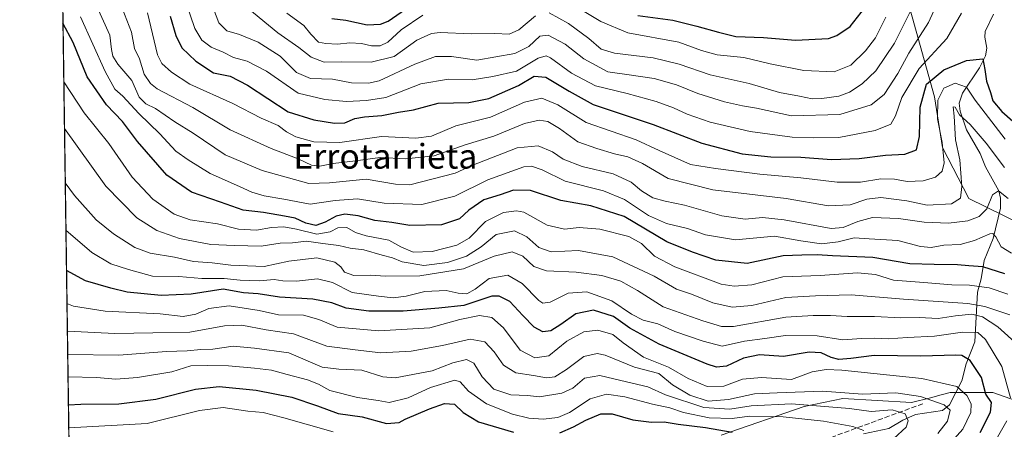
# Model space of a CAD drawing. Units: metres. Extents: x 596429 to 599847, y 4784632 to 4787001.
# Drawn here: x 596429 to 596748, y 4785836 to 4785968 of the extents above; entities that cross this region are included whole.
import ezdxf
from ezdxf.enums import TextEntityAlignment as Align

# ---------------------------------------------------------------- set-up
doc = ezdxf.new("R2010")
doc.units = ezdxf.units.M
doc.header["$MEASUREMENT"] = 0
doc.linetypes.add('DGN Style 3', pattern=[2.307223458686699, 1.648016756204785, -0.6592067024819142])
for name, color, linetype, lineweight in [('Arbolado forestal CxS', 92, 'Continuous', 0), ('Comarca CxS', 21, 'Continuous', 0), ('Comunidad Autónoma CxS', 142, 'Continuous', 0), ('Corriente natural lineal', 142, 'Continuous', 13), ('Curva de nivel maestra', 30, 'Continuous', 30), ('Curva de nivel normal', 30, 'Continuous', 0), ('Espacio natural protegido CxS', 121, 'Continuous', 0), ('Municipio CxS', 4, 'Continuous', 0), ('Provincia CxS', 1, 'Continuous', 0), ('Senda', 7, 'DGN Style 3', 0), ('Texto cartográfico', 7, 'Continuous', 0)]:
    doc.layers.add(name, color=color, linetype=linetype, lineweight=lineweight)
doc.styles.add('Style-Arial', font='txt')

msp = doc.modelspace()

# ---------------------------------------------------------------- linework, layer by layer
at = {"layer": 'Arbolado forestal CxS', "color": 92, "linetype": 'Continuous', "lineweight": 0, "extrusion": (0.006307575205392858, -0.4434210189930253, 0.8962912553462827), "elevation": -2118019.602832088, "flags": 128}
msp.add_lwpolyline([(664455.5469820745, 4281506.607106896), (664455.5469820744, 4281995.536042366)], dxfattribs=at)
at = {"layer": 'Arbolado forestal CxS', "color": 92, "linetype": 'Continuous', "lineweight": 0}
for points in [[(596450.3444999997, 4785475.000200001, 275.8757999999943), (596440.4130999995, 4786173.1798, 560.8873000000021)], [(596712.3236999996, 4785990.2841, 526.1432000000059), (596725.4452999998, 4785943.0485, 498.1781000000047), (596728.0707, 4785926.6469, 497.0341999999946), (596736.5987, 4785910.246099999, 489.777900000001), (596753.4715, 4785901.897299999, 484.6290000000009)], [(596753.4715, 4785901.897299999, 484.6290000000009), (596736.5987, 4785910.246099999, 489.777900000001), (596728.0707, 4785926.6469, 497.0341999999946), (596725.4452999998, 4785943.0485, 498.1781000000047), (596712.3236999996, 4785990.2841, 526.1432000000059)], [(596712.3236999996, 4785990.2841, 526.1432000000059), (596725.4452999998, 4785943.0485, 498.1781000000047), (596728.0707, 4785926.6469, 497.0341999999946), (596736.5987, 4785910.246099999, 489.777900000001), (596753.4715, 4785901.897299999, 484.6290000000009)], [(596759.3772999998, 4785842.1951, 461.2341000000015), (596744.2889, 4785847.4439, 451.4228000000003), (596730.5113000004, 4785847.4439, 443.5516000000061), (596727.5595000006, 4785846.6669, 442.2850999999937), (596724.1086999997, 4785845.7587, 441.3049000000028), (596718.0469000004, 4785844.1633, 439.5791999999929), (596695.7412999999, 4785845.476100001, 439.6962000000058), (596683.2767000003, 4785842.851100001, 436.1347999999998), (596656.3794999998, 4785833.666300001, 424.5473000000056)], [(596656.3794999998, 4785833.666300001, 424.5473000000056), (596683.2767000003, 4785842.851100001, 436.1347999999998), (596695.7412999999, 4785845.476100001, 439.6962000000058), (596718.0469000004, 4785844.1633, 439.5791999999929), (596724.1086999997, 4785845.7587, 441.3049000000028), (596727.5595000006, 4785846.6669, 442.2850999999937), (596730.5113000004, 4785847.4439, 443.5516000000061), (596744.2889, 4785847.4439, 451.4228000000003), (596759.3772999998, 4785842.1951, 461.2341000000015)], [(596759.3772999998, 4785842.1951, 461.2341000000015), (596744.2889, 4785847.4439, 451.4228000000003), (596730.5113000004, 4785847.4439, 443.5516000000061), (596727.5595000006, 4785846.6669, 442.2850999999937), (596724.1086999997, 4785845.7587, 441.3049000000028), (596718.0469000004, 4785844.1633, 439.5791999999929), (596695.7412999999, 4785845.476100001, 439.6962000000058), (596683.2767000003, 4785842.851100001, 436.1347999999998), (596656.3794999998, 4785833.666300001, 424.5473000000056)]]:
    msp.add_polyline3d(points, dxfattribs=at)
at = {"layer": 'Comarca CxS', "color": 21, "linetype": 'Continuous', "lineweight": 0, "flags": 128}
msp.add_lwpolyline([(599847.0900007696, 4784687.569982117), (596462.2400007442, 4784638.739982119), (596456.9867000009, 4785008.052799999), (596450.4736000003, 4785465.9235), (596429.3300007435, 4786952.329982094), (599812.9800007707, 4787001.149982096)], close=True, dxfattribs=at)
at = {"layer": 'Comunidad Autónoma CxS', "color": 142, "linetype": 'Continuous', "lineweight": 0, "flags": 128}
msp.add_lwpolyline([(599847.0900007696, 4784687.569982117), (596462.2400007442, 4784638.739982119), (596456.9867000009, 4785008.052799999), (596450.4736000003, 4785465.9235), (596429.3300007435, 4786952.329982094), (599812.9800007707, 4787001.149982096)], close=True, dxfattribs=at)
at = {"layer": 'Corriente natural lineal', "color": 142, "linetype": 'Continuous', "lineweight": 13}
msp.add_polyline3d([(596744.5888999999, 4785969.838400001, 503.6101000000053), (596741.8143999996, 4785964.244100001, 501.7213000000047), (596741.7048000004, 4785962.390900001, 501.252999999997), (596742.4375, 4785958.7985, 500.790399999998), (596741.9744999995, 4785956.396400001, 500.6514000000025), (596740.0362, 4785952.478599999, 500.4677999999985), (596734.4989, 4785944.249600001, 494.4055999999982), (596733.4458, 4785940.983100001, 492.4897000000056), (596733.7969000004, 4785938.4067, 491.9910999999993), (596735.8161000004, 4785932.443600001, 491.8405000000057), (596740.2822000004, 4785924.707000001, 489.0803000000015), (596741.9714000003, 4785920.450800001, 487.8775000000023), (596746.3052000003, 4785912.680600001, 486.5225999999967), (596746.8365000002, 4785910.2656, 485.8812000000034), (596746.8299000004, 4785907.1095, 485.1324000000022), (596744.3910999997, 4785897.272600001, 481.9765000000043), (596741.4926000005, 4785890.1328, 477.5198999999994), (596740.5593999998, 4785884.183300001, 473.510500000004), (596739.3858000003, 4785879.840399999, 469.8307000000059), (596738.5332000004, 4785863.8574, 454.5767999999953), (596735.7175000003, 4785856.6863, 450.010500000004), (596734.3109999998, 4785851.2379, 447.0838999999978), (596730.2960000001, 4785843.405200001, 442.0225000000065), (596728.0186999999, 4785841.5931, 440.2749999999942), (596719.3350000001, 4785840.268100001, 437.1909000000014), (596715.2370999996, 4785838.4616, 435.0022000000026), (596710.6670000004, 4785835.8145, 433.5668000000006), (596702.4600000001, 4785834.0288, 431.5975000000035)], dxfattribs=at)
at = {"layer": 'Curva de nivel maestra', "color": 30, "linetype": 'Continuous', "lineweight": 30, "flags": 128}
for points, elevation in [([(596530.3300000001, 4785968.390100001), (596534.9000000004, 4785967.920100001), (596541.7800000003, 4785966.420100001), (596546.1500000004, 4785966.550100001), (596548.5999999996, 4785967.540100001), (596557.2999999998, 4785973.5601)], 525), ([(596629.4000000004, 4785969.370100001), (596640.75, 4785967.9001), (596648.4699999997, 4785965.9301), (596655.4800000006, 4785964.020099999), (596661.1500000004, 4785962.5601), (596670.1500000004, 4785962.3301), (596680.4800000006, 4785961.380100001), (596691.1500000004, 4785961.9801), (596693.8499999996, 4785962.890100001), (596698.1500000004, 4785965.890100001), (596704.1399999997, 4785973.370100001)], 525), ([(596478.0800000001, 4785969.200099999), (596479.8399999999, 4785962.9801), (596481.8300000001, 4785958.9901), (596486.3099999996, 4785954.600099999), (596492.04, 4785950.8301), (596497.4100000003, 4785949.800100001), (596503.1100000005, 4785946.8201), (596516.2300000006, 4785938.200099999), (596524.4900000002, 4785935.6501), (596531.2000000002, 4785934.530099999), (596534.5599999996, 4785934.6501), (596537.8399999999, 4785936.0801), (596540.9100000003, 4785936.6601), (596546.5199999996, 4785937.040100001), (596551.9100000003, 4785938.140100001), (596556.8200000003, 4785938.8301), (596564.8200000003, 4785941.0001), (596574.7400000002, 4785941.290100001), (596581.1900000004, 4785942.540100001), (596590.7400000002, 4785946.7301), (596595.8600000005, 4785949.7601), (596599.6799999997, 4785949.420100001), (596607.1600000003, 4785944.880100001), (596614.9600000001, 4785940.6501), (596634.3499999996, 4785934.1601), (596650.1500000004, 4785928.130100001), (596663.1500000004, 4785924.6801), (596672.4800000006, 4785923.720100001), (596682.1900000004, 4785923.5601), (596692.0999999996, 4785922.770099999), (596701.0300000003, 4785923.1501), (596709.6100000005, 4785924.2301), (596715.8200000003, 4785924.4901), (596719.5800000001, 4785925.960100001), (596720.5800000001, 4785930.220100001), (596720.7699999996, 4785939.720100001), (596722.8600000005, 4785947.140100001), (596728.4800000006, 4785951.870100001), (596735.8200000003, 4785954.840100001), (596741.0599999996, 4785955.420100001), (596741.7800000003, 4785951.9001), (596742.2599999999, 4785948.120100001), (596743.54, 4785944.520099999), (596744.3700000001, 4785941.8201), (596747.2300000006, 4785938.290100001), (596754.3700000001, 4785932.090100001)], 500), ([(596748.2199999997, 4785885.850099999), (596741.0999999996, 4785888.0601), (596736.5599999996, 4785888.390100001), (596732.9500000002, 4785888.7501), (596725.3700000001, 4785888.870100001), (596717.4299999997, 4785889.050100001), (596705.5199999996, 4785891.0601), (596692.4800000006, 4785891.6501), (596687.4500000002, 4785891.970100001), (596682.4800000006, 4785891.860099999), (596676.4699999997, 4785891.620100001), (596664.7599999999, 4785889.1801), (596654.6200000001, 4785890.2601), (596647.1200000001, 4785892.8301), (596638.7699999996, 4785896.1601), (596625, 4785904.360099999), (596614.2199999997, 4785907.790100001), (596604.5499999998, 4785909.5701), (596594.7000000002, 4785912.7601), (596589.1299999999, 4785912.860099999), (596584.9000000004, 4785911.380100001), (596579.5999999996, 4785909.710100001), (596574.7199999997, 4785906.4101), (596571.6600000003, 4785903.620100001), (596565.8399999999, 4785901.630100001), (596555.6600000003, 4785901.4301), (596549.8200000003, 4785902.4101), (596544.25, 4785903.100099999), (596538.8899999997, 4785904.550100001), (596534.5800000001, 4785905.100099999), (596531.7999999998, 4785904.4801), (596528.25, 4785902.4901), (596525.1399999997, 4785901.5001), (596521.9900000002, 4785902.190099999), (596518.4800000006, 4785903.8301), (596515.0700000003, 4785904.460100001), (596508.2599999999, 4785905.6501), (596501.7000000002, 4785906.420100001), (596494.3600000005, 4785909.0601), (596484.9299999997, 4785912.200099999), (596476.9400000004, 4785917.690099999), (596467.4199999999, 4785928.6601), (596462.6600000003, 4785935.090100001), (596457.4299999997, 4785940.4901), (596451.1299999999, 4785949.5101), (596446.6600000003, 4785960.6601), (596443.3471999997, 4785966.913699999)], 475), ([(596740.2300000006, 4785834.520099999), (596743.54, 4785841.120100001), (596743.8700000001, 4785844.190099999), (596742.0800000001, 4785846.880100001), (596740.6399999997, 4785852.290100001), (596736.9600000001, 4785857.8101), (596734.3499999996, 4785859.360099999), (596732.3600000005, 4785859.530099999), (596721.04, 4785859.200099999), (596705.9000000004, 4785859.380100001), (596698.4000000004, 4785858.380100001), (596694.4500000002, 4785858.1501), (596691.9800000006, 4785858.710100001), (596688.7699999996, 4785860.290100001), (596684.9199999999, 4785860.4801), (596676.6100000005, 4785859.130100001), (596668.7599999999, 4785859.600099999), (596663.6600000003, 4785858.5101), (596658.0800000001, 4785855.920100001), (596654.8799999999, 4785855.630100001), (596651.9100000003, 4785856.5601), (596636.29, 4785863.120100001), (596626.8099999996, 4785868.280099999), (596621.54, 4785871.970100001), (596615.0499999998, 4785874.110099999), (596609.3600000005, 4785872.880100001), (596604.5199999996, 4785869.4101), (596601.25, 4785867.4301), (596598.6799999997, 4785867.0701), (596595.9100000003, 4785868.610099999), (596592.1500000004, 4785872.3101), (596587.9800000006, 4785876.9001), (596584.5, 4785878.550100001), (596582.1500000004, 4785878.600099999), (596573.1500000004, 4785875.5601), (596565.0099999999, 4785874.710100001), (596553.5, 4785873.700099999), (596542.3600000005, 4785873.7601), (596534.9800000006, 4785874.710100001), (596530.3499999996, 4785876.4101), (596524.2300000006, 4785877.600099999), (596513.4000000004, 4785878.290100001), (596506.4800000006, 4785879.390100001), (596501.8200000003, 4785879.720100001), (596495.1500000004, 4785880.880100001), (596484.8200000003, 4785879.2301), (596475.1500000004, 4785878.850099999), (596464.1500000004, 4785879.890100001), (596458.8200000003, 4785881.1601), (596450.6299999999, 4785883.5101), (596444.4852, 4785886.9135)], 450), ([(596445.1031999999, 4785843.466399999), (596449.1200000001, 4785843.610099999), (596461.4199999999, 4785843.8101), (596473.4100000003, 4785845.300100001), (596486.2400000002, 4785848.540100001), (596493.8499999996, 4785849.340100001), (596505.9100000003, 4785848.210100001), (596517.3700000001, 4785845.920100001), (596525.7699999996, 4785843.140100001), (596532.4400000004, 4785840.6601), (596540.2100000001, 4785839.590100001), (596548.0700000003, 4785837.4301), (596552.1900000004, 4785837.770099999), (596554.1500000004, 4785838.850099999), (596561.9800000006, 4785842.190099999), (596566.8200000003, 4785843.850099999), (596570.0899999999, 4785843.700099999), (596572.9199999999, 4785840.9901), (596577.8899999997, 4785837.950099999), (596589.1699999999, 4785834.5701)], 425), ([(596604.1200000001, 4785834.4001), (596608.5999999996, 4785836.270099999), (596612.5999999996, 4785838.530099999), (596617.4800000006, 4785840.5101), (596621.1500000004, 4785840.520099999), (596627.8200000003, 4785838.590100001), (596633.8200000003, 4785837.870100001), (596637.9800000006, 4785837.960100001), (596642.4500000002, 4785837.1801), (596651.3399999999, 4785836.0701), (596659.9199999999, 4785834.6501)], 425)]:
    msp.add_lwpolyline(points, dxfattribs=dict(at, elevation=elevation))
at = {"layer": 'Curva de nivel normal', "color": 30, "linetype": 'Continuous', "lineweight": 0, "flags": 128}
for points, elevation in [([(596452.75, 4785975.77), (596458.4800000006, 4785963.08), (596459.0999999996, 4785958.41), (596459.4800000006, 4785956.230000001), (596461.1500000004, 4785953.67), (596465.5899999999, 4785948.350000001), (596468.0300000003, 4785942.970000001), (596470.1399999997, 4785940.789999999), (596473.2699999996, 4785939.289999999), (596479.54, 4785934.99), (596485.5300000003, 4785931.279999999), (596495.8899999997, 4785924.369999999), (596507.7800000003, 4785919.210000001), (596522.8899999997, 4785915.039999999), (596529.5800000001, 4785915.210000001), (596541.4800000006, 4785916.460000001), (596550.9299999997, 4785914.880000001), (596555.5999999996, 4785914.630000001), (596570.25, 4785918.359999999), (596575.7199999997, 4785920.92), (596590.4000000004, 4785926.550000001), (596597.1500000004, 4785927.180000001), (596601.8399999999, 4785925.32), (596605.2400000002, 4785922.880000001), (596611.3600000005, 4785920.529999999), (596621.4400000004, 4785918.16), (596627.2300000006, 4785915.52), (596630.6200000001, 4785912.680000001), (596634.2300000006, 4785910.449999999), (596638.2599999999, 4785909.300000001), (596644.5800000001, 4785908.08), (596656.5899999999, 4785904.630000001), (596664.1500000004, 4785903.560000001), (596669.8200000003, 4785904.100000001), (596676.8200000003, 4785903.32), (596692.0199999996, 4785900.439999999), (596695.8899999997, 4785900.789999999), (596700.6299999999, 4785902.779999999), (596705.4100000003, 4785904.100000001), (596713.8399999999, 4785903.76), (596722.1600000003, 4785902.49), (596729.9299999997, 4785902.180000001), (596736.2300000006, 4785902.949999999), (596739.8799999999, 4785904.32), (596742.3600000005, 4785906.890000001), (596744.2100000001, 4785911.380000001), (596746.1500000004, 4785912.699999999), (596749.25, 4785910.16)], 485), ([(596728.1399999997, 4785977.359999999), (596723.4699999997, 4785967.16), (596717.0999999996, 4785957.189999999), (596713.5599999996, 4785950.600000001), (596709.1699999999, 4785943.82), (596704.9000000004, 4785940.460000001), (596694.8200000003, 4785937.380000001), (596679.1500000004, 4785936.939999999), (596667.7800000003, 4785939.390000001), (596663.3200000003, 4785940.189999999), (596657.4400000004, 4785941.52), (596648.8200000003, 4785944.16), (596641.9699999997, 4785946.949999999), (596634.7599999999, 4785949.01), (596626.6399999997, 4785950.189999999), (596619.6900000004, 4785951.130000001), (596611.9400000004, 4785955.380000001), (596605.9000000004, 4785960.140000001), (596600.3700000001, 4785963), (596597.7000000002, 4785962.67), (596594.1500000004, 4785959.41), (596589.6500000004, 4785957.060000001), (596583.4699999997, 4785955.980000001), (596577.3099999996, 4785954.980000001), (596569.1500000004, 4785956.109999999), (596563.9000000004, 4785956.180000001), (596557.25, 4785953.680000001), (596545.7000000002, 4785948.289999999), (596542.2199999997, 4785947.49), (596536.7699999996, 4785947.630000001), (596530.5800000001, 4785948.84), (596523.5, 4785949.050000001), (596518.9299999997, 4785951.01), (596513.6600000003, 4785956.220000001), (596506.4800000006, 4785960.76), (596500.4800000006, 4785963.300000001), (596496.4199999999, 4785964.4), (596493.7699999996, 4785966.980000001), (596491.1900000004, 4785973.82)], 510), ([(596600.7400000002, 4785970.210000001), (596606.9800000006, 4785966.76), (596613.5700000003, 4785961.980000001), (596617.5300000003, 4785958.52), (596621.9199999999, 4785957.230000001), (596634.3499999996, 4785955.710000001), (596642.8200000003, 4785953.640000001), (596652.8200000003, 4785950.230000001), (596665.4400000004, 4785947.369999999), (596675.2999999998, 4785944.449999999), (596681.7800000003, 4785943.300000001), (596685.8399999999, 4785942.460000001), (596689.0099999999, 4785942.539999999), (596694.4800000006, 4785943.34), (596697.9400000004, 4785944.560000001), (596702.0499999998, 4785947.26), (596706.4800000006, 4785951.52), (596712.4800000006, 4785960.460000001), (596719.8700000001, 4785975.26)], 515), ([(596734.1799999997, 4785970.189999999), (596729.4199999999, 4785961.949999999), (596720.5, 4785952.220000001), (596714.8600000005, 4785942.92), (596712.8499999996, 4785936.890000001), (596711.2699999996, 4785934.24), (596706.25, 4785932.17), (596694.5, 4785929.930000001), (596686.4199999999, 4785929.810000001), (596679.4000000004, 4785930.060000001), (596665.7300000006, 4785931.82), (596652.8200000003, 4785934.880000001), (596645.3600000005, 4785937.51), (596641, 4785939.539999999), (596635.3600000005, 4785941.609999999), (596625.9400000004, 4785944.210000001), (596615.6799999997, 4785946.59), (596608, 4785950.699999999), (596601.1600000003, 4785955.66), (596599.75, 4785956.33), (596597.1500000004, 4785955.57), (596590.1500000004, 4785951.390000001), (596582.4800000006, 4785949.66), (596575.79, 4785948.609999999), (596568.1600000003, 4785948.84), (596559.2300000006, 4785947.34), (596547.8300000001, 4785942.83), (596541.6100000005, 4785941.91), (596535.1699999999, 4785941.57), (596528.0899999999, 4785942.210000001), (596519.5099999999, 4785944.220000001), (596509.2599999999, 4785951.369999999), (596502.9299999997, 4785954.640000001), (596498.4900000002, 4785955.82), (596495.2100000001, 4785957.51), (596491.29, 4785959.199999999), (596488.29, 4785961.390000001), (596486.0499999998, 4785965.180000001), (596483.0700000003, 4785973.720000001)], 505), ([(596501.9600000001, 4785972.689999999), (596512.8600000005, 4785963.74), (596519.7400000002, 4785959.09), (596523.7000000002, 4785955.92), (596527.8399999999, 4785954.310000001), (596533.4299999997, 4785954.430000001), (596543.1500000004, 4785954.33), (596550.5, 4785956.140000001), (596557.9299999997, 4785961.42), (596562.6600000003, 4785963.550000001), (596565.3899999997, 4785963.92), (596575.4600000001, 4785963.460000001), (596583.1699999999, 4785963.539999999), (596587.7400000002, 4785963.380000001), (596590.9400000004, 4785964.810000001), (596596.3300000001, 4785969.289999999)], 515), ([(596449.0499999998, 4785968.939999999), (596456.9900000002, 4785951.230000001), (596460.1399999997, 4785945.59), (596462.7599999999, 4785943.34), (596467.9299999997, 4785937.66), (596474.6699999999, 4785931.140000001), (596479.8200000003, 4785925.52), (596483.8600000005, 4785922.66), (596490.9400000004, 4785918.230000001), (596500.4699999997, 4785914.119999999), (596504.4800000006, 4785912.24), (596508.5099999999, 4785911.109999999), (596514.7999999998, 4785910), (596523.3399999999, 4785908.4), (596531.4400000004, 4785909.5), (596538.6699999999, 4785910.07), (596547.3399999999, 4785908.640000001), (596559.5199999996, 4785908.26), (596570.1500000004, 4785911), (596580.8200000003, 4785916.199999999), (596592.4800000006, 4785920.42), (596595, 4785920.65), (596598.4800000006, 4785919.42), (596605.8600000005, 4785915.76), (596618.3300000001, 4785912.699999999), (596625.1399999997, 4785909.859999999), (596632.8899999997, 4785904.699999999), (596638.6600000003, 4785902.130000001), (596645.5099999999, 4785900.539999999), (596651.3499999996, 4785898.41), (596661, 4785896.77), (596673.6799999997, 4785898), (596682.1600000003, 4785896.550000001), (596688.9000000004, 4785895.58), (596694.2999999998, 4785896.199999999), (596699.4500000002, 4785897.470000001), (596704.2699999996, 4785897.140000001), (596713.5499999998, 4785896.57), (596720.9100000003, 4785894.66), (596724.3200000003, 4785894.289999999), (596728.4600000001, 4785895.09), (596733.8099999996, 4785895.350000001), (596738.4400000004, 4785896.560000001), (596743.3300000001, 4785898.779999999), (596744.29, 4785898.869999999), (596745.3399999999, 4785897.77), (596747.0199999996, 4785894.59), (596750.4000000004, 4785892.539999999)], 480), ([(596462.4900000002, 4785971.82), (596465.4800000006, 4785963.970000001), (596466.54, 4785958.77), (596468.0599999996, 4785955.369999999), (596469.6699999999, 4785950.470000001), (596471.7199999997, 4785947.350000001), (596473.8799999999, 4785945.720000001), (596485.3499999996, 4785939.630000001), (596497.4900000002, 4785932.42), (596510.6799999997, 4785926.42), (596519.4199999999, 4785923.07), (596523.8200000003, 4785921.029999999), (596526.4800000006, 4785920.66), (596530.7999999998, 4785921.5), (596538.0499999998, 4785922.34), (596546.0099999999, 4785923.5), (596554.2999999998, 4785923.08), (596563.5199999996, 4785924.01), (596573.5800000001, 4785927.550000001), (596582.7999999998, 4785930.32), (596592.7400000002, 4785934.42), (596597.4900000002, 4785935.58), (596600.2800000003, 4785935.060000001), (596604.0199999996, 4785932.850000001), (596610.0300000003, 4785928.539999999), (596616.1500000004, 4785926.41), (596621.8200000003, 4785924.689999999), (596626.1500000004, 4785923.680000001), (596630.9000000004, 4785921.480000001), (596639.2599999999, 4785916.640000001), (596653.6799999997, 4785912.949999999), (596677.4100000003, 4785910.16), (596691.1900000004, 4785907.859999999), (596698.1500000004, 4785908.100000001), (596703.5700000003, 4785909.980000001), (596708.0599999996, 4785910.480000001), (596716.5199999996, 4785909.49), (596723.0800000001, 4785908.08), (596730.9100000003, 4785908.449999999), (596733.8799999999, 4785910.279999999), (596734.3499999996, 4785914.08), (596733.6299999999, 4785922.730000001), (596732.2300000006, 4785929.16), (596731.7699999996, 4785936.880000001), (596731.5300000003, 4785939.890000001), (596732.1600000003, 4785939.74), (596733.5199999996, 4785937.26), (596736.9800000006, 4785934.08), (596742.1900000004, 4785928.08), (596748.0700000003, 4785920.17)], 490), ([(596748.3300000001, 4785929.390000001), (596738.6500000004, 4785942.039999999), (596735.8200000003, 4785946.180000001), (596732.1500000004, 4785947.470000001), (596728.4199999999, 4785945.890000001), (596726.5800000001, 4785942.029999999), (596726.4199999999, 4785935.930000001), (596727.9400000004, 4785928.359999999), (596728.5300000003, 4785921.76), (596727.9100000003, 4785919.08), (596725.8200000003, 4785917.100000001), (596721.8200000003, 4785915.880000001), (596716.5599999996, 4785915.74), (596712.5499999998, 4785916.49), (596708.1200000001, 4785916.52), (596701.4600000001, 4785915.52), (596693.9600000001, 4785915.5), (596682.2300000006, 4785916.869999999), (596668.8799999999, 4785918.09), (596654.5499999998, 4785919.939999999), (596646.4699999997, 4785921.199999999), (596636.3200000003, 4785925.76), (596628.8600000005, 4785929.220000001), (596612.6600000003, 4785934.83), (596603.5099999999, 4785940.480000001), (596598.3200000003, 4785942.680000001), (596592.7100000001, 4785941.390000001), (596581.7199999997, 4785936.5), (596570.5499999998, 4785933.67), (596562.5800000001, 4785930.33), (596557.5999999996, 4785929.66), (596546.4800000006, 4785930.210000001), (596532.9600000001, 4785928.350000001), (596524.4900000002, 4785928.550000001), (596518.7400000002, 4785930.140000001), (596515.6799999997, 4785931.74), (596513.04, 4785933.77), (596507.4699999997, 4785936.220000001), (596498.3700000001, 4785940.880000001), (596484.4400000004, 4785947.199999999), (596478.5, 4785951.039999999), (596475.3600000005, 4785953.890000001), (596473.9699999997, 4785956.710000001), (596470.6799999997, 4785970.210000001)], 495), ([(596515.75, 4785970.16), (596521.29, 4785966.17), (596523.6200000001, 4785963.34), (596526.0199999996, 4785960.77), (596528.4800000006, 4785960.390000001), (596532.1500000004, 4785960.09), (596536.1500000004, 4785960.600000001), (596540.0099999999, 4785960.33), (596543.2400000002, 4785959.57), (596546.0099999999, 4785959.630000001), (596548.4800000006, 4785960.82), (596552.8200000003, 4785964.76), (596559.8200000003, 4785969.480000001)], 520), ([(596611, 4785971.33), (596617.4199999999, 4785967.449999999), (596626.1500000004, 4785963.800000001), (596642.7100000001, 4785960.82), (596649.9900000002, 4785958.119999999), (596655.0999999996, 4785956.720000001), (596663.7100000001, 4785955.83), (596672.3099999996, 4785953.710000001), (596683.1200000001, 4785951.59), (596693, 4785951.119999999), (596698.3899999997, 4785953.33), (596703.1600000003, 4785957.970000001), (596706.3099999996, 4785962.210000001), (596709.6500000004, 4785968.880000001)], 520), ([(596749.2300000006, 4785879.289999999), (596743.1799999997, 4785881.24), (596736.7300000006, 4785882.119999999), (596731.04, 4785882.279999999), (596721.9699999997, 4785883.060000001), (596712.2000000002, 4785883.74), (596706.3300000001, 4785885.65), (596700.4800000006, 4785886.180000001), (596688.4800000006, 4785885.24), (596676.3899999997, 4785884.800000001), (596666.3200000003, 4785882.279999999), (596660.6399999997, 4785881.880000001), (596656.4400000004, 4785882.5), (596641.4299999997, 4785888.109999999), (596634.8200000003, 4785891.539999999), (596630.6399999997, 4785895.59), (596626.4900000002, 4785897.859999999), (596617.1500000004, 4785900.27), (596610.4400000004, 4785900.779999999), (596605.7000000002, 4785900.220000001), (596600.04, 4785901.560000001), (596592.5, 4785905.74), (596590.1600000003, 4785906.25), (596585.9600000001, 4785905.699999999), (596580.0999999996, 4785902.74), (596574.8200000003, 4785897.390000001), (596570.8200000003, 4785895.07), (596562.8399999999, 4785893.060000001), (596556.6500000004, 4785892.789999999), (596552.7400000002, 4785894.57), (596548.8600000005, 4785896.67), (596541.4299999997, 4785898.100000001), (596537.9800000006, 4785899.199999999), (596535.1799999997, 4785900.810000001), (596532.3200000003, 4785900.710000001), (596529.8200000003, 4785899.430000001), (596525.4800000006, 4785898.67), (596518.9600000001, 4785900.25), (596514.8499999996, 4785900.980000001), (596510.8799999999, 4785900.84), (596505.9600000001, 4785899.960000001), (596500.1600000003, 4785900.310000001), (596493.3399999999, 4785902.029999999), (596484.5, 4785903.25), (596479.3200000003, 4785905.09), (596472.4600000001, 4785909.960000001), (596465.7800000003, 4785917.109999999), (596458.2199999997, 4785927.939999999), (596450.1799999997, 4785937.91), (596443.6178000001, 4785947.8904)], 470), ([(596749.8099999996, 4785872.550000001), (596741.7100000001, 4785875.26), (596736.2300000006, 4785876.220000001), (596715.3799999999, 4785877.630000001), (596698.4699999997, 4785879.050000001), (596686.9000000004, 4785878.730000001), (596677.3300000001, 4785878.130000001), (596666.3399999999, 4785875.600000001), (596659.9199999999, 4785875.050000001), (596653.7199999997, 4785876.470000001), (596646.7999999998, 4785879.199999999), (596641.8899999997, 4785880.859999999), (596634.6600000003, 4785885.050000001), (596621.3700000001, 4785891.350000001), (596610.2000000002, 4785893.34), (596601.4199999999, 4785892.99), (596597.4199999999, 4785894.359999999), (596593.5199999996, 4785897.82), (596589.5099999999, 4785899.720000001), (596583.5999999996, 4785898.550000001), (596578.7599999999, 4785894.58), (596573.9299999997, 4785891.539999999), (596567.8200000003, 4785889.5), (596560.1500000004, 4785888.5), (596553.1500000004, 4785889.680000001), (596550.0199999996, 4785891.01), (596546.6299999999, 4785891.84), (596540.6900000004, 4785893.600000001), (596536.3200000003, 4785894.15), (596532.6799999997, 4785895.02), (596527.4199999999, 4785895.609999999), (596522.2199999997, 4785896.439999999), (596517.6399999997, 4785895.83), (596513.6900000004, 4785895.779999999), (596507.4800000006, 4785894.76), (596498.8200000003, 4785894.980000001), (596491.1500000004, 4785895.300000001), (596481.0599999996, 4785897.210000001), (596473.6699999999, 4785899.890000001), (596467.2300000006, 4785903.960000001), (596457.2599999999, 4785914.210000001), (596443.8313999996, 4785932.877)], 465), ([(596752.5599999996, 4785862.76), (596745.9100000003, 4785868.680000001), (596741, 4785871.859999999), (596737.5599999996, 4785872.720000001), (596732.2800000003, 4785872.27), (596726.6900000004, 4785871.41), (596720.4800000006, 4785871.699999999), (596714.5999999996, 4785871.619999999), (596706, 4785871.99), (596697.1500000004, 4785872), (596691.8200000003, 4785872.390000001), (596686.1600000003, 4785872.369999999), (596677.3600000005, 4785871.76), (596660.3399999999, 4785868.810000001), (596656.4900000002, 4785868.83), (596650.4400000004, 4785870.609999999), (596637.6299999999, 4785875.140000001), (596629.3200000003, 4785880.380000001), (596623.9400000004, 4785883.41), (596617.8200000003, 4785885.230000001), (596609.4800000006, 4785886.33), (596599.8200000003, 4785886.76), (596595.79, 4785888.15), (596592.2199999997, 4785891.51), (596588.7800000003, 4785892.949999999), (596582.9000000004, 4785891.51), (596573.04, 4785887.42), (596558.8200000003, 4785885.199999999), (596547.7199999997, 4785885.109999999), (596542.8700000001, 4785885.41), (596537.54, 4785885.27), (596534.5199999996, 4785886.359999999), (596533.3300000001, 4785888.07), (596531.3600000005, 4785889.550000001), (596525.4800000006, 4785891.050000001), (596516.4800000006, 4785889.960000001), (596508.4800000006, 4785888.230000001), (596497.7100000001, 4785888.640000001), (596491.6100000005, 4785889.359999999), (596485.6200000001, 4785889.859999999), (596479.4299999997, 4785891.24), (596471.5999999996, 4785892.52), (596466.6500000004, 4785894.380000001), (596459.6900000004, 4785898.75), (596454.0800000001, 4785903.27), (596447.0300000003, 4785911.130000001), (596444.0818999996, 4785915.267200001)], 460), ([(596444.2993999999, 4785899.971100001), (596452.6699999999, 4785892.730000001), (596458.8099999996, 4785889.100000001), (596464.5899999999, 4785887.25), (596472.3300000001, 4785885.039999999), (596480.8700000001, 4785884.92), (596488.3300000001, 4785884.33), (596495.4800000006, 4785884.26), (596500.6799999997, 4785883.74), (596506.9600000001, 4785883.59), (596511.6900000004, 4785883.960000001), (596514.4800000006, 4785883.539999999), (596518.8799999999, 4785883.439999999), (596525.7199999997, 4785884.180000001), (596530.54, 4785883.07), (596536.9000000004, 4785879.779999999), (596545.4600000001, 4785878.619999999), (596550.2300000006, 4785878.100000001), (596554.4800000006, 4785878.600000001), (596560.4800000006, 4785880.140000001), (596567.3399999999, 4785880.4), (596571.2199999997, 4785879.52), (596574.0599999996, 4785879.4), (596576.8200000003, 4785880.82), (596581.2699999996, 4785884.279999999), (596587.3200000003, 4785885.380000001), (596591.9699999997, 4785882.66), (596597.3600000005, 4785877.210000001), (596598.6200000001, 4785876.350000001), (596601, 4785876.66), (596606.8799999999, 4785879.560000001), (596612.8799999999, 4785880.02), (596620.9900000002, 4785877.119999999), (596627.4000000004, 4785872.800000001), (596631.1699999999, 4785870.850000001), (596635.9100000003, 4785869.630000001), (596641.4299999997, 4785867.130000001), (596650.6200000001, 4785864.060000001), (596656.7699999996, 4785862.4), (596663.9100000003, 4785864), (596670.5099999999, 4785864.92), (596677.2400000002, 4785865.880000001), (596687.4900000002, 4785865.810000001), (596695.8200000003, 4785864.5), (596701.8200000003, 4785864.880000001), (596706.1500000004, 4785865.060000001), (596710.4800000006, 4785864.77), (596716.6799999997, 4785865.180000001), (596725.4600000001, 4785865.699999999), (596734.5, 4785867), (596739.4900000002, 4785866.82), (596741.9900000002, 4785864.619999999), (596747.2400000002, 4785855.84), (596750.0599999996, 4785845.689999999)], 455), ([(596727.3700000001, 4785827.529999999), (596734.5899999999, 4785835.57), (596737.1699999999, 4785841.01), (596737.2999999998, 4785843.720000001), (596735.9199999999, 4785846.460000001), (596732.6299999999, 4785849.33), (596721.3499999996, 4785852), (596695.4800000006, 4785854.640000001), (596690.3799999999, 4785854.9), (596685.8200000003, 4785854.15), (596679.1500000004, 4785851.66), (596669.4100000003, 4785852.310000001), (596663.3099999996, 4785851.77), (596657.2699999996, 4785849.51), (596651.8600000005, 4785849.350000001), (596645.7599999999, 4785851.930000001), (596639.3799999999, 4785855.630000001), (596631.29, 4785858.84), (596624.6299999999, 4785863.539999999), (596621.3799999999, 4785866.16), (596616.4800000006, 4785867.619999999), (596611.8899999997, 4785867.039999999), (596606.4400000004, 4785864.01), (596600.5599999996, 4785859.27), (596596.0599999996, 4785858.619999999), (596591.3600000005, 4785861.140000001), (596585.9800000006, 4785868.34), (596582.1299999999, 4785871.74), (596578.1600000003, 4785872.390000001), (596571.8499999996, 4785871.01), (596562.0700000003, 4785868.32), (596545.5999999996, 4785867.33), (596532.0599999996, 4785868.609999999), (596526.1799999997, 4785871.01), (596521.1500000004, 4785872.480000001), (596513.1500000004, 4785872.560000001), (596506.8200000003, 4785874.01), (596497.1500000004, 4785875.460000001), (596490.54, 4785874.609999999), (596486.3799999999, 4785872.77), (596482.2100000001, 4785872.02), (596474.8200000003, 4785872.859999999), (596456.9500000002, 4785873.779999999), (596446.7000000002, 4785875.32), (596444.6375000002, 4785876.206)], 445), ([(596726.4900000002, 4785834.119999999), (596729.6100000005, 4785838.119999999), (596730.5700000003, 4785841.680000001), (596728.6299999999, 4785843.460000001), (596720.9199999999, 4785846.109999999), (596712.8899999997, 4785847.279999999), (596702.0999999996, 4785846.890000001), (596689.1600000003, 4785847.890000001), (596674.4800000006, 4785847.279999999), (596667.1500000004, 4785846.970000001), (596658.8200000003, 4785845.16), (596652.1799999997, 4785844.680000001), (596646.2800000003, 4785846.58), (596640.6699999999, 4785849.880000001), (596636.1900000004, 4785853.539999999), (596628.2999999998, 4785855.600000001), (596618.8499999996, 4785859.49), (596616.2699999996, 4785860), (596611.9400000004, 4785859.08), (596606.3499999996, 4785854.83), (596602.5800000001, 4785852.51), (596599.8499999996, 4785852.210000001), (596595.7000000002, 4785852.939999999), (596589.9699999997, 4785853.84), (596585.9100000003, 4785856.300000001), (596582.9000000004, 4785860.640000001), (596579.8700000001, 4785863.869999999), (596575.1299999999, 4785864.720000001), (596566.1500000004, 4785862.640000001), (596556.0999999996, 4785860.84), (596546.2699999996, 4785860.300000001), (596537.9500000002, 4785861.220000001), (596528.7599999999, 4785862.380000001), (596518.0099999999, 4785866.4), (596509.0999999996, 4785867.720000001), (596501.2100000001, 4785869.180000001), (596495.6399999997, 4785868.949999999), (596484.3600000005, 4785866.949999999), (596472.4800000006, 4785866.779999999), (596460.1600000003, 4785866.550000001), (596444.7641000003, 4785867.3082)], 440), ([(596712.2800000003, 4785832.539999999), (596716.2300000006, 4785836.210000001), (596716.9199999999, 4785838.279999999), (596715.9500000002, 4785840.51), (596711.7599999999, 4785841.82), (596704.9000000004, 4785841.33), (596697.9100000003, 4785842.210000001), (596679.1500000004, 4785843.789999999), (596666.0800000001, 4785843.140000001), (596659.2000000002, 4785842), (596650.75, 4785842.58), (596638.3600000005, 4785846.630000001), (596632.6600000003, 4785849.26), (596625.7000000002, 4785850.84), (596617.1500000004, 4785852.92), (596612.1600000003, 4785852.109999999), (596608.3600000005, 4785848.779999999), (596604.8600000005, 4785847.24), (596597.6100000005, 4785846.08), (596593.7599999999, 4785846.460000001), (596588.2800000003, 4785846.710000001), (596582.7800000003, 4785848.560000001), (596579, 4785852.449999999), (596576.2999999998, 4785856.880000001), (596573.9600000001, 4785858.15), (596569.5199999996, 4785857.08), (596562.8200000003, 4785854.449999999), (596550.8600000005, 4785852.15), (596546.9199999999, 4785852.480000001), (596540.1100000005, 4785854.630000001), (596532.6600000003, 4785854.99), (596527.1900000004, 4785855.59), (596516.4199999999, 4785860.24), (596505.3700000001, 4785861.810000001), (596498.4000000004, 4785862.460000001), (596491.8600000005, 4785861.480000001), (596487.9600000001, 4785861.369999999), (596483.5700000003, 4785860.960000001), (596476.8399999999, 4785860.680000001), (596461.4199999999, 4785859.460000001), (596444.8717, 4785859.7423)], 435), ([(596444.9741000002, 4785852.543), (596454.1799999997, 4785852.27), (596460.4900000002, 4785851.74), (596467.4800000006, 4785852.24), (596478.54, 4785854.140000001), (596484.7199999997, 4785856.050000001), (596490.2400000002, 4785856.119999999), (596496.9400000004, 4785856.100000001), (596505.3099999996, 4785855.25), (596510.8399999999, 4785854.699999999), (596515.8899999997, 4785853.289999999), (596522.5099999999, 4785851.57), (596526.0499999998, 4785850.100000001), (596529.7100000001, 4785848.060000001), (596538.7000000002, 4785845.859999999), (596545.3700000001, 4785844.810000001), (596548.9500000002, 4785844.199999999), (596555.1100000005, 4785845.75), (596562.3499999996, 4785849.02), (596570.1500000004, 4785851.380000001), (596571.8700000001, 4785850.84), (596574.5700000003, 4785847.880000001), (596580.4400000004, 4785843.730000001), (596588.9000000004, 4785840.430000001), (596594.1900000004, 4785839.130000001), (596598.8099999996, 4785838.850000001), (596603.5599999996, 4785839.32), (596607.25, 4785840.970000001), (596614.04, 4785845.350000001), (596619.25, 4785846.880000001), (596625.25, 4785845.980000001), (596634.1799999997, 4785843.65), (596639.79, 4785842.49), (596644.1600000003, 4785840.960000001), (596652.5099999999, 4785839.24), (596659.9699999997, 4785838.99), (596665.5800000001, 4785839.730000001), (596676.4800000006, 4785839.57), (596689.4699999997, 4785838.130000001), (596699.0199999996, 4785836.41), (596702.5700000003, 4785835.100000001)], 430), ([(596530.8200000003, 4785834.66), (596514.8200000003, 4785839.24), (596508.1500000004, 4785840.930000001), (596503.1500000004, 4785841.34), (596495.1500000004, 4785842.57), (596487.5, 4785841.59), (596470.6100000005, 4785837.4), (596445.2098000003, 4785835.969599999)], 420), ([(596748.8799999999, 4785838.27), (596742.8200000003, 4785827.730000001), (596735.1500000004, 4785819.34), (596718.8200000003, 4785805.460000001), (596714.9500000002, 4785801.460000001), (596710.4000000004, 4785794.449999999), (596705.6100000005, 4785782.689999999), (596700.6500000004, 4785772.210000001), (596694.5999999996, 4785761.720000001), (596692.9000000004, 4785756.189999999), (596692.9800000006, 4785752.939999999), (596695.0999999996, 4785747.16), (596698.1200000001, 4785740.470000001), (596700.3700000001, 4785736.9), (596702.5199999996, 4785734.680000001), (596707.1500000004, 4785729.390000001), (596715.8700000001, 4785720.32), (596723.75, 4785711.560000001), (596730.8399999999, 4785704.960000001), (596741.9800000006, 4785695.859999999), (596752.8099999996, 4785686.83)], 455)]:
    msp.add_lwpolyline(points, dxfattribs=dict(at, elevation=elevation))
at = {"layer": 'Espacio natural protegido CxS', "color": 121, "linetype": 'Continuous', "lineweight": 0, "flags": 128}
msp.add_lwpolyline([(596450.4736000003, 4785465.9235), (596429.3300007435, 4786952.329982094), (599812.9800007707, 4787001.149982096)], dxfattribs=at)
at = {"layer": 'Municipio CxS', "color": 4, "linetype": 'Continuous', "lineweight": 0, "flags": 128}
msp.add_lwpolyline([(599847.0900007696, 4784687.569982117), (596462.2400007442, 4784638.739982119), (596456.9867000009, 4785008.052799999), (596450.4736000003, 4785465.9235), (596429.3300007435, 4786952.329982094), (599812.9800007707, 4787001.149982096)], close=True, dxfattribs=at)
at = {"layer": 'Provincia CxS', "color": 1, "linetype": 'Continuous', "lineweight": 0, "flags": 128}
msp.add_lwpolyline([(599847.0900007696, 4784687.569982117), (596462.2400007442, 4784638.739982119), (596456.9867000009, 4785008.052799999), (596450.4736000003, 4785465.9235), (596429.3300007435, 4786952.329982094), (599812.9800007707, 4787001.149982096)], close=True, dxfattribs=at)
at = {"layer": 'Senda', "color": 7, "linetype": 'DGN Style 3', "lineweight": 0}
msp.add_polyline3d([(596721.6929000001, 4785843.8103, 462.9516000000004), (596675.9199000001, 4785826.9827, 445.3046999999933), (596642.3179000001, 4785817.1931, 425.3068000000058), (596609.2449000003, 4785803.434699999, 422.1897999999928), (596566.3822999997, 4785791.793099999, 411.5241999999998), (596551.3009000003, 4785783.961300001, 409.0843000000023), (596538.3362999996, 4785770.732100001, 394.7223999999987), (596514.7883000001, 4785758.5613, 386.2992999999988), (596493.3570999998, 4785753.798900001, 376.6085000000021), (596470.8674999997, 4785743.215500001, 360.8944000000047), (596466.8185000002, 4785738.7347, 357.6974999999948)], dxfattribs=at)

# ---------------------------------------------------------------- texts
at = {"layer": 'Texto cartográfico', "color": 7, "linetype": 'Continuous', "lineweight": 0, "style": 'Style-Arial'}
msp.add_text('Errotarrieta', height=8, dxfattribs=at).set_placement((596547.7042743906, 4785923.850149999), align=Align.MIDDLE_CENTER)

doc.saveas('drawing.dxf')
